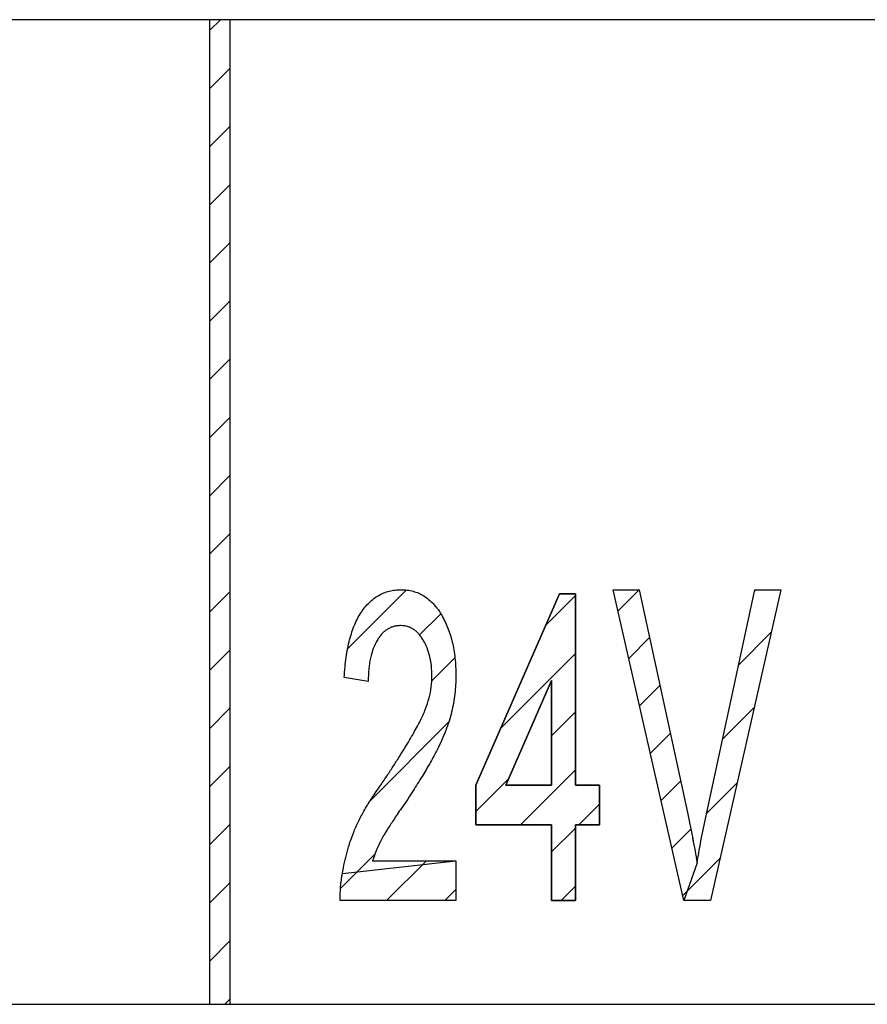
# Model space of a CAD drawing. Extents: x -30 to 240, y 125 to 203.
# Drawn here: x 216 to 224, y 194 to 203 of the extents above; entities that cross this region are included whole.
import ezdxf

# ---------------------------------------------------------------- set-up
doc = ezdxf.new("R2010")
doc.units = 0
doc.header["$MEASUREMENT"] = 0
doc.layers.get('0').update_dxf_attribs({"linetype": 'CONTINUOUS'})
doc.layers.add('FORMAT', color=7, linetype='CONTINUOUS')

# ---------------------------------------------------------------- blocks, each defined once
blk = doc.blocks.new('BLOCK_894')
at = {"color": 7}
blk.add_lwpolyline([(220.0813, 195.1306), (220.0813, 194.7457)], dxfattribs=at)
blk = doc.blocks.new('BLOCK_893')
blk.add_blockref('BLOCK_894', (0, 0))
blk = doc.blocks.new('BLOCK_892')
blk.add_blockref('BLOCK_893', (0, 0))
blk = doc.blocks.new('BLOCK_897')
at = {"color": 7}
blk.add_lwpolyline([(220.0813, 194.7457), (218.9658, 194.7457)], dxfattribs=at)
blk = doc.blocks.new('BLOCK_896')
blk.add_blockref('BLOCK_897', (0, 0))
blk = doc.blocks.new('BLOCK_895')
blk.add_blockref('BLOCK_896', (0, 0))
blk = doc.blocks.new('BLOCK_900')
at = {"color": 7}
blk.add_open_spline([(218.9658, 194.7457), (218.9658, 194.7905), (218.9661, 194.8353), (218.9696, 194.8797), (218.9727, 194.9232), (218.9792, 194.9662), (218.9858, 195.0089)], degree=3, knots=[0, 0, 0, 0, 1, 1, 1, 2, 2, 2, 2], dxfattribs=at)
blk = doc.blocks.new('BLOCK_899')
blk.add_blockref('BLOCK_900', (0, 0))
blk = doc.blocks.new('BLOCK_898')
blk.add_blockref('BLOCK_899', (0, 0))
blk = doc.blocks.new('BLOCK_903')
at = {"color": 7}
blk.add_open_spline([(218.9858, 195.0089), (218.992, 195.0437), (218.9985, 195.0782), (219.0061, 195.1123), (219.0137, 195.1467), (219.0226, 195.1809), (219.0319, 195.2146), (219.0412, 195.2484), (219.0516, 195.2821), (219.0626, 195.3156), (219.0736, 195.349), (219.086, 195.382), (219.0991, 195.4148), (219.1132, 195.4492), (219.1281, 195.483), (219.1442, 195.5164), (219.1622, 195.5529), (219.1818, 195.5888), (219.2021, 195.6239), (219.2245, 195.6625), (219.2479, 195.7007), (219.2724, 195.7379), (219.2989, 195.7786), (219.3268, 195.8185), (219.3547, 195.8582)], degree=3, knots=[0, 0, 0, 0, 1, 1, 1, 2, 2, 2, 3, 3, 3, 4, 4, 4, 5, 5, 5, 6, 6, 6, 7, 7, 7, 8, 8, 8, 8], dxfattribs=at)
blk = doc.blocks.new('BLOCK_902')
blk.add_blockref('BLOCK_903', (0, 0))
blk = doc.blocks.new('BLOCK_901')
blk.add_blockref('BLOCK_902', (0, 0))
blk = doc.blocks.new('BLOCK_906')
at = {"color": 7}
blk.add_open_spline([(219.8505, 196.9117), (219.8495, 196.9447), (219.8484, 196.9775), (219.845, 197.0102), (219.8419, 197.0409), (219.8367, 197.0712), (219.8295, 197.1011), (219.8226, 197.1294), (219.8143, 197.157), (219.8036, 197.1838), (219.7933, 197.2097), (219.7812, 197.2348), (219.7668, 197.2586), (219.7602, 197.27), (219.753, 197.281), (219.7454, 197.2917), (219.7378, 197.3017), (219.7303, 197.3113), (219.722, 197.3203), (219.7141, 197.3289), (219.7058, 197.3368), (219.6972, 197.3444), (219.6889, 197.3516), (219.68, 197.3582), (219.6707, 197.3644), (219.6617, 197.3702), (219.6524, 197.3754), (219.6424, 197.3799), (219.6331, 197.3843), (219.6231, 197.3878), (219.6131, 197.3905), (219.6028, 197.3936), (219.5925, 197.396), (219.5818, 197.3974), (219.5707, 197.3988), (219.5597, 197.3991), (219.5487, 197.3998)], degree=3, knots=[0, 0, 0, 0, 1, 1, 1, 2, 2, 2, 3, 3, 3, 4, 4, 4, 5, 5, 5, 6, 6, 6, 7, 7, 7, 8, 8, 8, 9, 9, 9, 10, 10, 10, 11, 11, 11, 12, 12, 12, 12], dxfattribs=at)
blk = doc.blocks.new('BLOCK_905')
blk.add_blockref('BLOCK_906', (0, 0))
blk = doc.blocks.new('BLOCK_904')
blk.add_blockref('BLOCK_905', (0, 0))
blk = doc.blocks.new('BLOCK_909')
at = {"color": 7}
blk.add_open_spline([(219.5487, 197.3998), (219.537, 197.3991), (219.5256, 197.3988), (219.5139, 197.3974), (219.5029, 197.396), (219.4922, 197.3936), (219.4815, 197.3905), (219.4708, 197.3878), (219.4605, 197.3843), (219.4502, 197.3799), (219.4398, 197.3754), (219.4302, 197.3702), (219.4209, 197.3644), (219.4112, 197.3582), (219.4023, 197.3513), (219.3937, 197.3437), (219.3847, 197.3361), (219.3761, 197.3282), (219.3678, 197.3199), (219.3592, 197.3106), (219.3513, 197.301), (219.3437, 197.291), (219.3358, 197.2799), (219.3286, 197.2689), (219.3217, 197.2572), (219.3069, 197.2324), (219.2945, 197.2062), (219.2845, 197.179), (219.2731, 197.149), (219.2641, 197.118), (219.2572, 197.0867), (219.2497, 197.0519), (219.2445, 197.0164), (219.2411, 196.9809), (219.2373, 196.941), (219.2362, 196.9013), (219.2352, 196.8614)], degree=3, knots=[0, 0, 0, 0, 1, 1, 1, 2, 2, 2, 3, 3, 3, 4, 4, 4, 5, 5, 5, 6, 6, 6, 7, 7, 7, 8, 8, 8, 9, 9, 9, 10, 10, 10, 11, 11, 11, 12, 12, 12, 12], dxfattribs=at)
blk = doc.blocks.new('BLOCK_908')
blk.add_blockref('BLOCK_909', (0, 0))
blk = doc.blocks.new('BLOCK_907')
blk.add_blockref('BLOCK_908', (0, 0))
blk = doc.blocks.new('BLOCK_912')
at = {"color": 7}
blk.add_lwpolyline([(219.2352, 196.8614), (219.0044, 196.8996)], dxfattribs=at)
blk = doc.blocks.new('BLOCK_911')
blk.add_blockref('BLOCK_912', (0, 0))
blk = doc.blocks.new('BLOCK_910')
blk.add_blockref('BLOCK_911', (0, 0))
blk = doc.blocks.new('BLOCK_915')
at = {"color": 7}
blk.add_open_spline([(219.0044, 196.8996), (219.0064, 196.9334), (219.0085, 196.9668), (219.0116, 197.0002), (219.0144, 197.0316), (219.0185, 197.0626), (219.023, 197.0939), (219.0271, 197.1232), (219.0323, 197.1525), (219.0378, 197.1814), (219.0433, 197.209), (219.0495, 197.2362), (219.0564, 197.2634), (219.0633, 197.2889), (219.0705, 197.3141), (219.0788, 197.3389), (219.0867, 197.3626), (219.0957, 197.3857), (219.1053, 197.4088), (219.1143, 197.4305), (219.1243, 197.4519), (219.1353, 197.4725), (219.1456, 197.4922), (219.1573, 197.5111), (219.1694, 197.5294), (219.1811, 197.5469), (219.1935, 197.5638), (219.2069, 197.58), (219.2193, 197.5955), (219.2328, 197.61), (219.2473, 197.6238), (219.2607, 197.6372), (219.2752, 197.6496), (219.2903, 197.661), (219.3051, 197.6723), (219.321, 197.6827), (219.3372, 197.6916), (219.353, 197.7006), (219.3696, 197.7085), (219.3864, 197.7151), (219.4037, 197.722), (219.4216, 197.7275), (219.4395, 197.7319), (219.4578, 197.7368), (219.476, 197.7402), (219.4946, 197.7423), (219.5142, 197.7443), (219.5339, 197.745), (219.5535, 197.7457)], degree=3, knots=[0, 0, 0, 0, 1, 1, 1, 2, 2, 2, 3, 3, 3, 4, 4, 4, 5, 5, 5, 6, 6, 6, 7, 7, 7, 8, 8, 8, 9, 9, 9, 10, 10, 10, 11, 11, 11, 12, 12, 12, 13, 13, 13, 14, 14, 14, 15, 15, 15, 16, 16, 16, 16], dxfattribs=at)
blk = doc.blocks.new('BLOCK_914')
blk.add_blockref('BLOCK_915', (0, 0))
blk = doc.blocks.new('BLOCK_913')
blk.add_blockref('BLOCK_914', (0, 0))
blk = doc.blocks.new('BLOCK_918')
at = {"color": 7}
blk.add_open_spline([(219.5535, 197.7457), (219.5735, 197.7454), (219.5935, 197.7447), (219.6131, 197.7423), (219.6321, 197.7399), (219.6507, 197.7361), (219.6689, 197.7309), (219.6872, 197.7257), (219.7051, 197.7195), (219.7223, 197.7123), (219.7396, 197.7047), (219.7558, 197.6961), (219.7716, 197.6865), (219.7881, 197.6761), (219.8036, 197.6651), (219.8185, 197.6527), (219.834, 197.64), (219.8484, 197.6262), (219.8619, 197.6117), (219.8763, 197.5966), (219.8898, 197.5804), (219.9022, 197.5638), (219.9156, 197.5459), (219.928, 197.527), (219.9394, 197.508), (219.9514, 197.488), (219.9621, 197.4674), (219.9724, 197.4467), (219.9828, 197.4253), (219.9924, 197.4036), (220.0014, 197.3816), (220.0103, 197.3592), (220.0186, 197.3364), (220.0258, 197.313), (220.0334, 197.2892), (220.04, 197.2655), (220.0458, 197.241), (220.0517, 197.2162), (220.0572, 197.1911), (220.0613, 197.1659), (220.0658, 197.1397), (220.0693, 197.1132), (220.0724, 197.0867), (220.0751, 197.0591), (220.0775, 197.0319), (220.0789, 197.0043), (220.0803, 196.9754), (220.0806, 196.9465), (220.0813, 196.9179)], degree=3, knots=[0, 0, 0, 0, 1, 1, 1, 2, 2, 2, 3, 3, 3, 4, 4, 4, 5, 5, 5, 6, 6, 6, 7, 7, 7, 8, 8, 8, 9, 9, 9, 10, 10, 10, 11, 11, 11, 12, 12, 12, 13, 13, 13, 14, 14, 14, 15, 15, 15, 16, 16, 16, 16], dxfattribs=at)
blk = doc.blocks.new('BLOCK_917')
blk.add_blockref('BLOCK_918', (0, 0))
blk = doc.blocks.new('BLOCK_916')
blk.add_blockref('BLOCK_917', (0, 0))
blk = doc.blocks.new('BLOCK_921')
at = {"color": 7}
blk.add_open_spline([(220.0813, 196.9179), (220.081, 196.8882), (220.0803, 196.8583), (220.0789, 196.8286), (220.0772, 196.7994), (220.0744, 196.7697), (220.071, 196.7404), (220.0675, 196.7112), (220.0631, 196.6819), (220.0579, 196.6526), (220.0527, 196.6237), (220.0469, 196.5947), (220.0396, 196.5661), (220.0327, 196.5365), (220.0241, 196.5076), (220.0152, 196.4783), (220.0055, 196.448), (219.9952, 196.418), (219.9838, 196.3884), (219.9721, 196.3574), (219.9594, 196.3267), (219.9459, 196.2964), (219.9318, 196.2643), (219.917, 196.233), (219.9008, 196.202), (219.8922, 196.1854), (219.8832, 196.1686), (219.8746, 196.152), (219.8646, 196.1341), (219.855, 196.1159), (219.845, 196.0979), (219.834, 196.0783), (219.8226, 196.059), (219.8116, 196.0397), (219.7992, 196.0187), (219.7871, 195.998), (219.7747, 195.9774), (219.7613, 195.955), (219.7475, 195.9329), (219.7337, 195.9112), (219.7189, 195.8874), (219.7041, 195.8637), (219.6893, 195.8402), (219.6738, 195.8154), (219.6579, 195.7903), (219.6421, 195.7658), (219.6248, 195.7393), (219.6076, 195.7131), (219.5904, 195.6869)], degree=3, knots=[0, 0, 0, 0, 1, 1, 1, 2, 2, 2, 3, 3, 3, 4, 4, 4, 5, 5, 5, 6, 6, 6, 7, 7, 7, 8, 8, 8, 9, 9, 9, 10, 10, 10, 11, 11, 11, 12, 12, 12, 13, 13, 13, 14, 14, 14, 15, 15, 15, 16, 16, 16, 16], dxfattribs=at)
blk = doc.blocks.new('BLOCK_920')
blk.add_blockref('BLOCK_921', (0, 0))
blk = doc.blocks.new('BLOCK_919')
blk.add_blockref('BLOCK_920', (0, 0))
blk = doc.blocks.new('BLOCK_924')
at = {"color": 7}
blk.add_lwpolyline([(219.2783, 195.1306), (220.0813, 195.1306)], dxfattribs=at)
blk = doc.blocks.new('BLOCK_923')
blk.add_blockref('BLOCK_924', (0, 0))
blk = doc.blocks.new('BLOCK_922')
blk.add_blockref('BLOCK_923', (0, 0))
blk = doc.blocks.new('BLOCK_927')
at = {"color": 7}
blk.add_open_spline([(219.3547, 195.8582), (219.3768, 195.8912), (219.3988, 195.9243), (219.4209, 195.9574), (219.4412, 195.988), (219.4615, 196.019), (219.4815, 196.05), (219.5001, 196.079), (219.5187, 196.1083), (219.5373, 196.1376), (219.5546, 196.1648), (219.5718, 196.1916), (219.5883, 196.2189), (219.6038, 196.244), (219.619, 196.2692), (219.6341, 196.2947), (219.6476, 196.3174), (219.6614, 196.3405), (219.6744, 196.3636), (219.6865, 196.3849), (219.6982, 196.4063), (219.7099, 196.428), (219.7199, 196.4469), (219.7303, 196.4662), (219.7399, 196.4855), (219.7575, 196.5213), (219.7737, 196.5579), (219.7878, 196.5951), (219.8012, 196.6302), (219.8133, 196.6657), (219.8229, 196.7019), (219.8319, 196.7367), (219.8391, 196.7721), (219.8433, 196.8076), (219.8474, 196.8424), (219.8488, 196.8769), (219.8505, 196.9117)], degree=3, knots=[0, 0, 0, 0, 1, 1, 1, 2, 2, 2, 3, 3, 3, 4, 4, 4, 5, 5, 5, 6, 6, 6, 7, 7, 7, 8, 8, 8, 9, 9, 9, 10, 10, 10, 11, 11, 11, 12, 12, 12, 12], dxfattribs=at)
blk = doc.blocks.new('BLOCK_926')
blk.add_blockref('BLOCK_927', (0, 0))
blk = doc.blocks.new('BLOCK_925')
blk.add_blockref('BLOCK_926', (0, 0))
blk = doc.blocks.new('BLOCK_930')
at = {"color": 7}
blk.add_open_spline([(219.5904, 195.6869), (219.5752, 195.6656), (219.5604, 195.6442), (219.5456, 195.6225), (219.5322, 195.6029), (219.5187, 195.5832), (219.5056, 195.5633), (219.4936, 195.5453), (219.4819, 195.5274), (219.4702, 195.5099), (219.4595, 195.4937), (219.4491, 195.4778), (219.4388, 195.4616), (219.4298, 195.4475), (219.4205, 195.4334), (219.4116, 195.4189), (219.404, 195.4065), (219.3964, 195.3938), (219.3888, 195.381), (219.3826, 195.3707), (219.3761, 195.36), (219.3702, 195.3493), (219.3654, 195.3407), (219.3609, 195.3317), (219.3565, 195.3228), (219.3406, 195.2914), (219.3261, 195.2594), (219.3131, 195.2267), (219.3007, 195.195), (219.2893, 195.1626), (219.2783, 195.1306)], degree=3, knots=[0, 0, 0, 0, 1, 1, 1, 2, 2, 2, 3, 3, 3, 4, 4, 4, 5, 5, 5, 6, 6, 6, 7, 7, 7, 8, 8, 8, 9, 9, 9, 10, 10, 10, 10], dxfattribs=at)
blk = doc.blocks.new('BLOCK_929')
blk.add_blockref('BLOCK_930', (0, 0))
blk = doc.blocks.new('BLOCK_928')
blk.add_blockref('BLOCK_929', (0, 0))
blk = doc.blocks.new('BLOCK_1329')
at = {"color": 7}
blk.add_lwpolyline([(222.2803, 194.7457), (221.5992, 197.7457)], dxfattribs=at)
blk = doc.blocks.new('BLOCK_1328')
blk.add_blockref('BLOCK_1329', (0, 0))
blk = doc.blocks.new('BLOCK_1327')
blk.add_blockref('BLOCK_1328', (0, 0))
blk = doc.blocks.new('BLOCK_1332')
at = {"color": 7}
blk.add_lwpolyline([(221.5992, 197.7457), (221.8504, 197.7457)], dxfattribs=at)
blk = doc.blocks.new('BLOCK_1331')
blk.add_blockref('BLOCK_1332', (0, 0))
blk = doc.blocks.new('BLOCK_1330')
blk.add_blockref('BLOCK_1331', (0, 0))
blk = doc.blocks.new('BLOCK_1335')
at = {"color": 7}
blk.add_lwpolyline([(221.8504, 197.7457), (222.3144, 195.5956)], dxfattribs=at)
blk = doc.blocks.new('BLOCK_1334')
blk.add_blockref('BLOCK_1335', (0, 0))
blk = doc.blocks.new('BLOCK_1333')
blk.add_blockref('BLOCK_1334', (0, 0))
blk = doc.blocks.new('BLOCK_1338')
at = {"color": 7}
blk.add_lwpolyline([(222.5008, 195.5956), (222.9659, 197.7457)], dxfattribs=at)
blk = doc.blocks.new('BLOCK_1337')
blk.add_blockref('BLOCK_1338', (0, 0))
blk = doc.blocks.new('BLOCK_1336')
blk.add_blockref('BLOCK_1337', (0, 0))
blk = doc.blocks.new('BLOCK_1341')
at = {"color": 7}
blk.add_lwpolyline([(222.9659, 197.7457), (223.217, 197.7457)], dxfattribs=at)
blk = doc.blocks.new('BLOCK_1340')
blk.add_blockref('BLOCK_1341', (0, 0))
blk = doc.blocks.new('BLOCK_1339')
blk.add_blockref('BLOCK_1340', (0, 0))
blk = doc.blocks.new('BLOCK_1344')
at = {"color": 7}
blk.add_lwpolyline([(223.217, 197.7457), (222.5363, 194.7457)], dxfattribs=at)
blk = doc.blocks.new('BLOCK_1343')
blk.add_blockref('BLOCK_1344', (0, 0))
blk = doc.blocks.new('BLOCK_1342')
blk.add_blockref('BLOCK_1343', (0, 0))
blk = doc.blocks.new('BLOCK_1347')
at = {"color": 7}
blk.add_lwpolyline([(222.5363, 194.7457), (222.2803, 194.7457)], dxfattribs=at)
blk = doc.blocks.new('BLOCK_1346')
blk.add_blockref('BLOCK_1347', (0, 0))
blk = doc.blocks.new('BLOCK_1345')
blk.add_blockref('BLOCK_1346', (0, 0))
blk = doc.blocks.new('BLOCK_1350')
at = {"color": 7}
blk.add_open_spline([(222.4081, 195.1113), (222.4219, 195.1922), (222.4353, 195.2728), (222.4508, 195.3535), (222.4664, 195.4344), (222.4836, 195.515), (222.5008, 195.5956)], degree=3, knots=[0, 0, 0, 0, 1, 1, 1, 2, 2, 2, 2], dxfattribs=at)
blk = doc.blocks.new('BLOCK_1349')
blk.add_blockref('BLOCK_1350', (0, 0))
blk = doc.blocks.new('BLOCK_1348')
blk.add_blockref('BLOCK_1349', (0, 0))
blk = doc.blocks.new('BLOCK_1353')
at = {"color": 7}
blk.add_open_spline([(222.3144, 195.5956), (222.3237, 195.5533), (222.3327, 195.5109), (222.3413, 195.4682), (222.3499, 195.4272), (222.3575, 195.3862), (222.3654, 195.3452), (222.3733, 195.3052), (222.3809, 195.2656), (222.3881, 195.226), (222.3954, 195.1877), (222.4016, 195.1495), (222.4081, 195.1113)], degree=3, knots=[0, 0, 0, 0, 1, 1, 1, 2, 2, 2, 3, 3, 3, 4, 4, 4, 4], dxfattribs=at)
blk = doc.blocks.new('BLOCK_1352')
blk.add_blockref('BLOCK_1353', (0, 0))
blk = doc.blocks.new('BLOCK_1351')
blk.add_blockref('BLOCK_1352', (0, 0))
blk = doc.blocks.new('BLOCK_1953')
at = {"color": 7}
blk.add_lwpolyline([(217.7042, 203.2458), (217.7042, 193.746)], dxfattribs=at)
blk = doc.blocks.new('BLOCK_1952')
blk.add_blockref('BLOCK_1953', (0, 0))
blk = doc.blocks.new('BLOCK_1951')
blk.add_blockref('BLOCK_1952', (0, 0))
blk = doc.blocks.new('BLOCK_1956')
at = {"color": 7}
blk.add_lwpolyline([(217.9044, 193.746), (217.9044, 203.2458)], dxfattribs=at)
blk = doc.blocks.new('BLOCK_1955')
blk.add_blockref('BLOCK_1956', (0, 0))
blk = doc.blocks.new('BLOCK_1954')
blk.add_blockref('BLOCK_1955', (0, 0))
blk = doc.blocks.new('BLOCK_1959')
at = {"color": 7}
blk.add_lwpolyline([(217.7042, 193.746), (217.9044, 193.746)], dxfattribs=at)
blk = doc.blocks.new('BLOCK_1958')
blk.add_blockref('BLOCK_1959', (0, 0))
blk = doc.blocks.new('BLOCK_1957')
blk.add_blockref('BLOCK_1958', (0, 0))
blk = doc.blocks.new('BLOCK_1962')
at = {"color": 7}
blk.add_lwpolyline([(217.9044, 203.2458), (217.7042, 203.2458)], dxfattribs=at)
blk = doc.blocks.new('BLOCK_1961')
blk.add_blockref('BLOCK_1962', (0, 0))
blk = doc.blocks.new('BLOCK_1960')
blk.add_blockref('BLOCK_1961', (0, 0))
blk = doc.blocks.new('BLOCK_2823')
at = {"color": 7}
blk.add_lwpolyline([(221.0043, 195.8613), (221.0043, 196.871)], dxfattribs=at)
blk = doc.blocks.new('BLOCK_2822')
blk.add_blockref('BLOCK_2823', (0, 0))
blk = doc.blocks.new('BLOCK_2821')
blk.add_blockref('BLOCK_2822', (0, 0))
blk = doc.blocks.new('BLOCK_2826')
at = {"color": 7}
blk.add_lwpolyline([(221.0043, 196.871), (220.5619, 195.8613)], dxfattribs=at)
blk = doc.blocks.new('BLOCK_2825')
blk.add_blockref('BLOCK_2826', (0, 0))
blk = doc.blocks.new('BLOCK_2824')
blk.add_blockref('BLOCK_2825', (0, 0))
blk = doc.blocks.new('BLOCK_2829')
at = {"color": 7}
blk.add_lwpolyline([(220.5619, 195.8613), (221.0043, 195.8613)], dxfattribs=at)
blk = doc.blocks.new('BLOCK_2828')
blk.add_blockref('BLOCK_2829', (0, 0))
blk = doc.blocks.new('BLOCK_2827')
blk.add_blockref('BLOCK_2828', (0, 0))
blk = doc.blocks.new('BLOCK_2832')
at = {"color": 7}
blk.add_lwpolyline([(221.0043, 195.4768), (220.2735, 195.4768)], dxfattribs=at)
blk = doc.blocks.new('BLOCK_2831')
blk.add_blockref('BLOCK_2832', (0, 0))
blk = doc.blocks.new('BLOCK_2830')
blk.add_blockref('BLOCK_2831', (0, 0))
blk = doc.blocks.new('BLOCK_2835')
at = {"color": 7}
blk.add_lwpolyline([(220.2735, 195.4768), (220.2735, 195.8613)], dxfattribs=at)
blk = doc.blocks.new('BLOCK_2834')
blk.add_blockref('BLOCK_2835', (0, 0))
blk = doc.blocks.new('BLOCK_2833')
blk.add_blockref('BLOCK_2834', (0, 0))
blk = doc.blocks.new('BLOCK_2838')
at = {"color": 7}
blk.add_lwpolyline([(220.2735, 195.8613), (221.0811, 197.7075)], dxfattribs=at)
blk = doc.blocks.new('BLOCK_2837')
blk.add_blockref('BLOCK_2838', (0, 0))
blk = doc.blocks.new('BLOCK_2836')
blk.add_blockref('BLOCK_2837', (0, 0))
blk = doc.blocks.new('BLOCK_2841')
at = {"color": 7}
blk.add_lwpolyline([(221.2351, 197.7075), (221.2351, 195.8613)], dxfattribs=at)
blk = doc.blocks.new('BLOCK_2840')
blk.add_blockref('BLOCK_2841', (0, 0))
blk = doc.blocks.new('BLOCK_2839')
blk.add_blockref('BLOCK_2840', (0, 0))
blk = doc.blocks.new('BLOCK_2844')
at = {"color": 7}
blk.add_lwpolyline([(221.2351, 195.8613), (221.4659, 195.8613)], dxfattribs=at)
blk = doc.blocks.new('BLOCK_2843')
blk.add_blockref('BLOCK_2844', (0, 0))
blk = doc.blocks.new('BLOCK_2842')
blk.add_blockref('BLOCK_2843', (0, 0))
blk = doc.blocks.new('BLOCK_2847')
at = {"color": 7}
blk.add_lwpolyline([(221.4659, 195.8613), (221.4659, 195.4768)], dxfattribs=at)
blk = doc.blocks.new('BLOCK_2846')
blk.add_blockref('BLOCK_2847', (0, 0))
blk = doc.blocks.new('BLOCK_2845')
blk.add_blockref('BLOCK_2846', (0, 0))
blk = doc.blocks.new('BLOCK_2850')
at = {"color": 7}
blk.add_lwpolyline([(221.4659, 195.4768), (221.2351, 195.4768)], dxfattribs=at)
blk = doc.blocks.new('BLOCK_2849')
blk.add_blockref('BLOCK_2850', (0, 0))
blk = doc.blocks.new('BLOCK_2848')
blk.add_blockref('BLOCK_2849', (0, 0))
blk = doc.blocks.new('BLOCK_2853')
at = {"color": 7}
blk.add_lwpolyline([(221.2351, 195.4768), (221.2351, 194.7457)], dxfattribs=at)
blk = doc.blocks.new('BLOCK_2852')
blk.add_blockref('BLOCK_2853', (0, 0))
blk = doc.blocks.new('BLOCK_2851')
blk.add_blockref('BLOCK_2852', (0, 0))
blk = doc.blocks.new('BLOCK_2856')
at = {"color": 7}
blk.add_lwpolyline([(221.2351, 194.7457), (221.0043, 194.7457)], dxfattribs=at)
blk = doc.blocks.new('BLOCK_2855')
blk.add_blockref('BLOCK_2856', (0, 0))
blk = doc.blocks.new('BLOCK_2854')
blk.add_blockref('BLOCK_2855', (0, 0))
blk = doc.blocks.new('BLOCK_2859')
at = {"color": 7}
blk.add_lwpolyline([(221.0043, 194.7457), (221.0043, 195.4768)], dxfattribs=at)
blk = doc.blocks.new('BLOCK_2858')
blk.add_blockref('BLOCK_2859', (0, 0))
blk = doc.blocks.new('BLOCK_2857')
blk.add_blockref('BLOCK_2858', (0, 0))
blk = doc.blocks.new('BLOCK_2862')
at = {"color": 7}
blk.add_lwpolyline([(221.0811, 197.7075), (221.2351, 197.7075)], dxfattribs=at)
blk = doc.blocks.new('BLOCK_2861')
blk.add_blockref('BLOCK_2862', (0, 0))
blk = doc.blocks.new('BLOCK_2860')
blk.add_blockref('BLOCK_2861', (0, 0))
blk = doc.blocks.new('BLOCK_2982')
at = {"color": 7}
blk.add_lwpolyline([(217.9044, 193.746), (225.7044, 193.746)], dxfattribs=at)
blk = doc.blocks.new('BLOCK_2981')
blk.add_blockref('BLOCK_2982', (0, 0))
blk = doc.blocks.new('BLOCK_2980')
blk.add_blockref('BLOCK_2981', (0, 0))
blk = doc.blocks.new('BLOCK_2985')
at = {"color": 7}
blk.add_lwpolyline([(225.7044, 203.2458), (217.9044, 203.2458)], dxfattribs=at)
blk = doc.blocks.new('BLOCK_2984')
blk.add_blockref('BLOCK_2985', (0, 0))
blk = doc.blocks.new('BLOCK_2983')
blk.add_blockref('BLOCK_2984', (0, 0))
blk = doc.blocks.new('BLOCK_3150')
at = {"color": 7}
blk.add_lwpolyline([(209.9042, 193.746), (217.7042, 193.746)], dxfattribs=at)
blk = doc.blocks.new('BLOCK_3149')
blk.add_blockref('BLOCK_3150', (0, 0))
blk = doc.blocks.new('BLOCK_3148')
blk.add_blockref('BLOCK_3149', (0, 0))
blk = doc.blocks.new('BLOCK_3153')
at = {"color": 7}
blk.add_lwpolyline([(217.7042, 203.2458), (209.9042, 203.2458)], dxfattribs=at)
blk = doc.blocks.new('BLOCK_3152')
blk.add_blockref('BLOCK_3153', (0, 0))
blk = doc.blocks.new('BLOCK_3151')
blk.add_blockref('BLOCK_3152', (0, 0))
blk = doc.blocks.new('BLOCK_4183')
at = {"layer": 'FORMAT', "color": 7}
blk.add_lwpolyline([(217.904, 193.7456), (217.904, 203.2458), (217.7049, 203.2458), (217.7049, 193.7456), (217.904, 193.7456)], dxfattribs=at)
blk = doc.blocks.new('BLOCK_4182')
at = {"layer": 'FORMAT'}
blk.add_blockref('BLOCK_4183', (0, 0), dxfattribs=at)
blk = doc.blocks.new('BLOCK_4185')
at = {"layer": 'FORMAT', "color": 7}
blk.add_lwpolyline([(217.7049, 203.1404), (217.8103, 203.2458)], dxfattribs=at)
blk = doc.blocks.new('BLOCK_4184')
at = {"layer": 'FORMAT'}
blk.add_blockref('BLOCK_4185', (0, 0), dxfattribs=at)
blk = doc.blocks.new('BLOCK_4187')
at = {"layer": 'FORMAT', "color": 7}
blk.add_lwpolyline([(217.7049, 202.5788), (217.904, 202.779)], dxfattribs=at)
blk = doc.blocks.new('BLOCK_4186')
at = {"layer": 'FORMAT'}
blk.add_blockref('BLOCK_4187', (0, 0), dxfattribs=at)
blk = doc.blocks.new('BLOCK_4189')
at = {"layer": 'FORMAT', "color": 7}
blk.add_lwpolyline([(217.7049, 202.0183), (217.904, 202.2175)], dxfattribs=at)
blk = doc.blocks.new('BLOCK_4188')
at = {"layer": 'FORMAT'}
blk.add_blockref('BLOCK_4189', (0, 0), dxfattribs=at)
blk = doc.blocks.new('BLOCK_4191')
at = {"layer": 'FORMAT', "color": 7}
blk.add_lwpolyline([(217.7049, 201.4568), (217.904, 201.6569)], dxfattribs=at)
blk = doc.blocks.new('BLOCK_4190')
at = {"layer": 'FORMAT'}
blk.add_blockref('BLOCK_4191', (0, 0), dxfattribs=at)
blk = doc.blocks.new('BLOCK_4193')
at = {"layer": 'FORMAT', "color": 7}
blk.add_lwpolyline([(217.7049, 200.8952), (217.904, 201.0954)], dxfattribs=at)
blk = doc.blocks.new('BLOCK_4192')
at = {"layer": 'FORMAT'}
blk.add_blockref('BLOCK_4193', (0, 0), dxfattribs=at)
blk = doc.blocks.new('BLOCK_4195')
at = {"layer": 'FORMAT', "color": 7}
blk.add_lwpolyline([(217.7049, 200.3337), (217.904, 200.5338)], dxfattribs=at)
blk = doc.blocks.new('BLOCK_4194')
at = {"layer": 'FORMAT'}
blk.add_blockref('BLOCK_4195', (0, 0), dxfattribs=at)
blk = doc.blocks.new('BLOCK_4197')
at = {"layer": 'FORMAT', "color": 7}
blk.add_lwpolyline([(217.7049, 199.7732), (217.904, 199.9723)], dxfattribs=at)
blk = doc.blocks.new('BLOCK_4196')
at = {"layer": 'FORMAT'}
blk.add_blockref('BLOCK_4197', (0, 0), dxfattribs=at)
blk = doc.blocks.new('BLOCK_4199')
at = {"layer": 'FORMAT', "color": 7}
blk.add_lwpolyline([(217.7049, 199.2116), (217.904, 199.4118)], dxfattribs=at)
blk = doc.blocks.new('BLOCK_4198')
at = {"layer": 'FORMAT'}
blk.add_blockref('BLOCK_4199', (0, 0), dxfattribs=at)
blk = doc.blocks.new('BLOCK_4201')
at = {"layer": 'FORMAT', "color": 7}
blk.add_lwpolyline([(217.7049, 198.6501), (217.904, 198.8502)], dxfattribs=at)
blk = doc.blocks.new('BLOCK_4200')
at = {"layer": 'FORMAT'}
blk.add_blockref('BLOCK_4201', (0, 0), dxfattribs=at)
blk = doc.blocks.new('BLOCK_4203')
at = {"layer": 'FORMAT', "color": 7}
blk.add_lwpolyline([(217.7049, 198.0885), (217.904, 198.2887)], dxfattribs=at)
blk = doc.blocks.new('BLOCK_4202')
at = {"layer": 'FORMAT'}
blk.add_blockref('BLOCK_4203', (0, 0), dxfattribs=at)
blk = doc.blocks.new('BLOCK_4205')
at = {"layer": 'FORMAT', "color": 7}
blk.add_lwpolyline([(217.7049, 197.528), (217.904, 197.7271)], dxfattribs=at)
blk = doc.blocks.new('BLOCK_4204')
at = {"layer": 'FORMAT'}
blk.add_blockref('BLOCK_4205', (0, 0), dxfattribs=at)
blk = doc.blocks.new('BLOCK_4207')
at = {"layer": 'FORMAT', "color": 7}
blk.add_lwpolyline([(217.7049, 196.9664), (217.904, 197.1666)], dxfattribs=at)
blk = doc.blocks.new('BLOCK_4206')
at = {"layer": 'FORMAT'}
blk.add_blockref('BLOCK_4207', (0, 0), dxfattribs=at)
blk = doc.blocks.new('BLOCK_4209')
at = {"layer": 'FORMAT', "color": 7}
blk.add_lwpolyline([(217.7049, 196.4049), (217.904, 196.6051)], dxfattribs=at)
blk = doc.blocks.new('BLOCK_4208')
at = {"layer": 'FORMAT'}
blk.add_blockref('BLOCK_4209', (0, 0), dxfattribs=at)
blk = doc.blocks.new('BLOCK_4211')
at = {"layer": 'FORMAT', "color": 7}
blk.add_lwpolyline([(217.7049, 195.8433), (217.904, 196.0435)], dxfattribs=at)
blk = doc.blocks.new('BLOCK_4210')
at = {"layer": 'FORMAT'}
blk.add_blockref('BLOCK_4211', (0, 0), dxfattribs=at)
blk = doc.blocks.new('BLOCK_4213')
at = {"layer": 'FORMAT', "color": 7}
blk.add_lwpolyline([(217.7049, 195.2828), (217.904, 195.483)], dxfattribs=at)
blk = doc.blocks.new('BLOCK_4212')
at = {"layer": 'FORMAT'}
blk.add_blockref('BLOCK_4213', (0, 0), dxfattribs=at)
blk = doc.blocks.new('BLOCK_4215')
at = {"layer": 'FORMAT', "color": 7}
blk.add_lwpolyline([(217.7049, 194.7213), (217.904, 194.9214)], dxfattribs=at)
blk = doc.blocks.new('BLOCK_4214')
at = {"layer": 'FORMAT'}
blk.add_blockref('BLOCK_4215', (0, 0), dxfattribs=at)
blk = doc.blocks.new('BLOCK_4217')
at = {"layer": 'FORMAT', "color": 7}
blk.add_lwpolyline([(217.7049, 194.1597), (217.904, 194.3599)], dxfattribs=at)
blk = doc.blocks.new('BLOCK_4216')
at = {"layer": 'FORMAT'}
blk.add_blockref('BLOCK_4217', (0, 0), dxfattribs=at)
blk = doc.blocks.new('BLOCK_4219')
at = {"layer": 'FORMAT', "color": 7}
blk.add_lwpolyline([(217.8513, 193.7456), (217.904, 193.7983)], dxfattribs=at)
blk = doc.blocks.new('BLOCK_4218')
at = {"layer": 'FORMAT'}
blk.add_blockref('BLOCK_4219', (0, 0), dxfattribs=at)
blk = doc.blocks.new('BLOCK_4181')
at = {"layer": 'FORMAT'}
for name in ['BLOCK_4182', 'BLOCK_4184', 'BLOCK_4186', 'BLOCK_4188', 'BLOCK_4190', 'BLOCK_4192', 'BLOCK_4194', 'BLOCK_4196', 'BLOCK_4198', 'BLOCK_4200', 'BLOCK_4202', 'BLOCK_4204', 'BLOCK_4206', 'BLOCK_4208', 'BLOCK_4210', 'BLOCK_4212', 'BLOCK_4214', 'BLOCK_4216', 'BLOCK_4218']:
    blk.add_blockref(name, (0, 0), dxfattribs=at)
blk = doc.blocks.new('BLOCK_4222')
at = {"layer": 'FORMAT', "color": 7}
blk.add_open_spline([(218.9861, 195.0093), (218.9792, 194.9666), (218.9723, 194.9235), (218.9696, 194.8794), (218.9665, 194.8357), (218.9654, 194.7905), (218.9654, 194.7457), (218.9654, 194.7457), (220.0817, 194.7457), (220.0817, 194.7457), (220.0817, 194.7457), (220.0817, 195.1306), (220.0817, 195.1306), (220.0817, 195.1306), (218.9861, 195.0093), (218.9861, 195.0093)], degree=3, knots=[0, 0, 0, 0, 1, 1, 1, 2, 2, 2, 3, 3, 3, 4, 4, 4, 5, 5, 5, 5], dxfattribs=at)
blk = doc.blocks.new('BLOCK_4221')
at = {"layer": 'FORMAT'}
blk.add_blockref('BLOCK_4222', (0, 0), dxfattribs=at)
blk = doc.blocks.new('BLOCK_4224')
at = {"layer": 'FORMAT', "color": 7}
blk.add_lwpolyline([(219.0368, 197.1763), (219.6031, 197.7426)], dxfattribs=at)
blk = doc.blocks.new('BLOCK_4223')
at = {"layer": 'FORMAT'}
blk.add_blockref('BLOCK_4224', (0, 0), dxfattribs=at)
blk = doc.blocks.new('BLOCK_4226')
at = {"layer": 'FORMAT', "color": 7}
blk.add_lwpolyline([(219.7309, 197.3092), (219.9352, 197.5132)], dxfattribs=at)
blk = doc.blocks.new('BLOCK_4225')
at = {"layer": 'FORMAT'}
blk.add_blockref('BLOCK_4226', (0, 0), dxfattribs=at)
blk = doc.blocks.new('BLOCK_4228')
at = {"layer": 'FORMAT', "color": 7}
blk.add_lwpolyline([(219.8474, 196.8638), (220.072, 197.0884)], dxfattribs=at)
blk = doc.blocks.new('BLOCK_4227')
at = {"layer": 'FORMAT'}
blk.add_blockref('BLOCK_4228', (0, 0), dxfattribs=at)
blk = doc.blocks.new('BLOCK_4230')
at = {"layer": 'FORMAT', "color": 7}
blk.add_lwpolyline([(219.2566, 195.7114), (220.0114, 196.4666)], dxfattribs=at)
blk = doc.blocks.new('BLOCK_4229')
at = {"layer": 'FORMAT'}
blk.add_blockref('BLOCK_4230', (0, 0), dxfattribs=at)
blk = doc.blocks.new('BLOCK_4232')
at = {"layer": 'FORMAT', "color": 7}
blk.add_lwpolyline([(218.9696, 194.8639), (219.3024, 195.197)], dxfattribs=at)
blk = doc.blocks.new('BLOCK_4231')
at = {"layer": 'FORMAT'}
blk.add_blockref('BLOCK_4232', (0, 0), dxfattribs=at)
blk = doc.blocks.new('BLOCK_4234')
at = {"layer": 'FORMAT', "color": 7}
blk.add_lwpolyline([(219.4126, 194.7457), (219.7974, 195.1306)], dxfattribs=at)
blk = doc.blocks.new('BLOCK_4233')
at = {"layer": 'FORMAT'}
blk.add_blockref('BLOCK_4234', (0, 0), dxfattribs=at)
blk = doc.blocks.new('BLOCK_4236')
at = {"layer": 'FORMAT', "color": 7}
blk.add_lwpolyline([(219.9742, 194.7457), (220.0817, 194.8532)], dxfattribs=at)
blk = doc.blocks.new('BLOCK_4235')
at = {"layer": 'FORMAT'}
blk.add_blockref('BLOCK_4236', (0, 0), dxfattribs=at)
blk = doc.blocks.new('BLOCK_4220')
at = {"layer": 'FORMAT'}
for name in ['BLOCK_4223', 'BLOCK_4225', 'BLOCK_4227', 'BLOCK_4229', 'BLOCK_4231', 'BLOCK_4221', 'BLOCK_4233', 'BLOCK_4235']:
    blk.add_blockref(name, (0, 0), dxfattribs=at)
blk = doc.blocks.new('BLOCK_4239')
at = {"layer": 'FORMAT', "color": 7}
blk.add_lwpolyline([(221.0046, 194.7457), (221.2351, 194.7457), (221.2351, 195.4761), (221.4656, 195.4761), (221.4656, 195.8609), (221.2351, 195.8609), (221.2351, 197.7075), (221.0818, 197.7075), (220.2732, 195.8609), (220.2732, 195.4761), (221.0046, 195.4761), (221.0046, 194.7457)], dxfattribs=at)
blk = doc.blocks.new('BLOCK_4238')
at = {"layer": 'FORMAT'}
blk.add_blockref('BLOCK_4239', (0, 0), dxfattribs=at)
blk = doc.blocks.new('BLOCK_4241')
at = {"layer": 'FORMAT', "color": 7}
blk.add_lwpolyline([(221.0046, 195.8609), (220.5622, 195.8609), (221.0046, 196.8707), (221.0046, 195.8609)], dxfattribs=at)
blk = doc.blocks.new('BLOCK_4240')
at = {"layer": 'FORMAT'}
blk.add_blockref('BLOCK_4241', (0, 0), dxfattribs=at)
blk = doc.blocks.new('BLOCK_4243')
at = {"layer": 'FORMAT', "color": 7}
blk.add_lwpolyline([(220.9488, 197.404), (221.2351, 197.6909)], dxfattribs=at)
blk = doc.blocks.new('BLOCK_4242')
at = {"layer": 'FORMAT'}
blk.add_blockref('BLOCK_4243', (0, 0), dxfattribs=at)
blk = doc.blocks.new('BLOCK_4245')
at = {"layer": 'FORMAT', "color": 7}
blk.add_lwpolyline([(220.5123, 196.407), (221.2351, 197.1294)], dxfattribs=at)
blk = doc.blocks.new('BLOCK_4244')
at = {"layer": 'FORMAT'}
blk.add_blockref('BLOCK_4245', (0, 0), dxfattribs=at)
blk = doc.blocks.new('BLOCK_4247')
at = {"layer": 'FORMAT', "color": 7}
blk.add_lwpolyline([(220.2732, 195.607), (220.5884, 195.9215)], dxfattribs=at)
blk = doc.blocks.new('BLOCK_4246')
at = {"layer": 'FORMAT'}
blk.add_blockref('BLOCK_4247', (0, 0), dxfattribs=at)
blk = doc.blocks.new('BLOCK_4249')
at = {"layer": 'FORMAT', "color": 7}
blk.add_lwpolyline([(221.0046, 196.3374), (221.2351, 196.5678)], dxfattribs=at)
blk = doc.blocks.new('BLOCK_4248')
at = {"layer": 'FORMAT'}
blk.add_blockref('BLOCK_4249', (0, 0), dxfattribs=at)
blk = doc.blocks.new('BLOCK_4251')
at = {"layer": 'FORMAT', "color": 7}
blk.add_lwpolyline([(220.7049, 195.4761), (221.2351, 196.0073)], dxfattribs=at)
blk = doc.blocks.new('BLOCK_4250')
at = {"layer": 'FORMAT'}
blk.add_blockref('BLOCK_4251', (0, 0), dxfattribs=at)
blk = doc.blocks.new('BLOCK_4253')
at = {"layer": 'FORMAT', "color": 7}
blk.add_lwpolyline([(221.0046, 195.2153), (221.2351, 195.4458)], dxfattribs=at)
blk = doc.blocks.new('BLOCK_4252')
at = {"layer": 'FORMAT'}
blk.add_blockref('BLOCK_4253', (0, 0), dxfattribs=at)
blk = doc.blocks.new('BLOCK_4255')
at = {"layer": 'FORMAT', "color": 7}
blk.add_lwpolyline([(221.2664, 195.4761), (221.4656, 195.6763)], dxfattribs=at)
blk = doc.blocks.new('BLOCK_4254')
at = {"layer": 'FORMAT'}
blk.add_blockref('BLOCK_4255', (0, 0), dxfattribs=at)
blk = doc.blocks.new('BLOCK_4257')
at = {"layer": 'FORMAT', "color": 7}
blk.add_lwpolyline([(221.0962, 194.7457), (221.2351, 194.8842)], dxfattribs=at)
blk = doc.blocks.new('BLOCK_4256')
at = {"layer": 'FORMAT'}
blk.add_blockref('BLOCK_4257', (0, 0), dxfattribs=at)
blk = doc.blocks.new('BLOCK_4237')
at = {"layer": 'FORMAT'}
for name in ['BLOCK_4238', 'BLOCK_4242', 'BLOCK_4244', 'BLOCK_4240', 'BLOCK_4248', 'BLOCK_4250', 'BLOCK_4246', 'BLOCK_4254', 'BLOCK_4252', 'BLOCK_4256']:
    blk.add_blockref(name, (0, 0), dxfattribs=at)
blk = doc.blocks.new('BLOCK_4260')
at = {"layer": 'FORMAT', "color": 7}
blk.add_open_spline([(222.4078, 195.1109), (222.4019, 195.1498), (222.395, 195.1881), (222.3885, 195.2263), (222.3816, 195.2663), (222.3726, 195.3052), (222.3658, 195.3452), (222.3571, 195.3862), (222.3492, 195.4272), (222.3416, 195.4685), (222.3327, 195.5102), (222.3237, 195.5533), (222.3141, 195.5953), (222.3141, 195.5953), (221.8504, 197.7457), (221.8504, 197.7457), (221.8504, 197.7457), (221.5992, 197.7457), (221.5992, 197.7457), (221.5992, 197.7457), (222.28, 194.7457), (222.28, 194.7457), (222.28, 194.7457), (222.4078, 195.1109), (222.4078, 195.1109)], degree=3, knots=[0, 0, 0, 0, 1, 1, 1, 2, 2, 2, 3, 3, 3, 4, 4, 4, 5, 5, 5, 6, 6, 6, 7, 7, 7, 8, 8, 8, 8], dxfattribs=at)
blk = doc.blocks.new('BLOCK_4259')
at = {"layer": 'FORMAT'}
blk.add_blockref('BLOCK_4260', (0, 0), dxfattribs=at)
blk = doc.blocks.new('BLOCK_4262')
at = {"layer": 'FORMAT', "color": 7}
blk.add_lwpolyline([(221.6461, 197.5407), (221.8504, 197.7447)], dxfattribs=at)
blk = doc.blocks.new('BLOCK_4261')
at = {"layer": 'FORMAT'}
blk.add_blockref('BLOCK_4262', (0, 0), dxfattribs=at)
blk = doc.blocks.new('BLOCK_4264')
at = {"layer": 'FORMAT', "color": 7}
blk.add_lwpolyline([(221.7498, 197.0825), (221.9499, 197.2837)], dxfattribs=at)
blk = doc.blocks.new('BLOCK_4263')
at = {"layer": 'FORMAT'}
blk.add_blockref('BLOCK_4264', (0, 0), dxfattribs=at)
blk = doc.blocks.new('BLOCK_4266')
at = {"layer": 'FORMAT', "color": 7}
blk.add_lwpolyline([(221.8531, 196.6257), (222.0495, 196.8218)], dxfattribs=at)
blk = doc.blocks.new('BLOCK_4265')
at = {"layer": 'FORMAT'}
blk.add_blockref('BLOCK_4266', (0, 0), dxfattribs=at)
blk = doc.blocks.new('BLOCK_4268')
at = {"layer": 'FORMAT', "color": 7}
blk.add_lwpolyline([(222.9635, 197.7361), (222.9742, 197.7457)], dxfattribs=at)
blk = doc.blocks.new('BLOCK_4267')
at = {"layer": 'FORMAT'}
blk.add_blockref('BLOCK_4268', (0, 0), dxfattribs=at)
blk = doc.blocks.new('BLOCK_4270')
at = {"layer": 'FORMAT', "color": 7}
blk.add_lwpolyline([(221.9579, 196.1675), (222.1491, 196.3601)], dxfattribs=at)
blk = doc.blocks.new('BLOCK_4269')
at = {"layer": 'FORMAT'}
blk.add_blockref('BLOCK_4270', (0, 0), dxfattribs=at)
blk = doc.blocks.new('BLOCK_4272')
at = {"layer": 'FORMAT', "color": 7}
blk.add_lwpolyline([(222.0612, 195.7107), (222.2486, 195.8981)], dxfattribs=at)
blk = doc.blocks.new('BLOCK_4271')
at = {"layer": 'FORMAT'}
blk.add_blockref('BLOCK_4272', (0, 0), dxfattribs=at)
blk = doc.blocks.new('BLOCK_4274')
at = {"layer": 'FORMAT', "color": 7}
blk.add_lwpolyline([(222.8081, 197.0192), (223.1237, 197.3347)], dxfattribs=at)
blk = doc.blocks.new('BLOCK_4273')
at = {"layer": 'FORMAT'}
blk.add_blockref('BLOCK_4274', (0, 0), dxfattribs=at)
blk = doc.blocks.new('BLOCK_4276')
at = {"layer": 'FORMAT', "color": 7}
blk.add_lwpolyline([(222.6541, 196.3033), (222.9587, 196.6082)], dxfattribs=at)
blk = doc.blocks.new('BLOCK_4275')
at = {"layer": 'FORMAT'}
blk.add_blockref('BLOCK_4276', (0, 0), dxfattribs=at)
blk = doc.blocks.new('BLOCK_4278')
at = {"layer": 'FORMAT', "color": 7}
blk.add_lwpolyline([(222.1646, 195.2535), (222.3472, 195.4361)], dxfattribs=at)
blk = doc.blocks.new('BLOCK_4277')
at = {"layer": 'FORMAT'}
blk.add_blockref('BLOCK_4278', (0, 0), dxfattribs=at)
blk = doc.blocks.new('BLOCK_4280')
at = {"layer": 'FORMAT', "color": 7}
blk.add_lwpolyline([(222.4987, 195.5874), (222.7936, 195.8823)], dxfattribs=at)
blk = doc.blocks.new('BLOCK_4279')
at = {"layer": 'FORMAT'}
blk.add_blockref('BLOCK_4280', (0, 0), dxfattribs=at)
blk = doc.blocks.new('BLOCK_4282')
at = {"layer": 'FORMAT', "color": 7}
blk.add_lwpolyline([(222.2693, 194.7953), (222.6296, 195.1557)], dxfattribs=at)
blk = doc.blocks.new('BLOCK_4281')
at = {"layer": 'FORMAT'}
blk.add_blockref('BLOCK_4282', (0, 0), dxfattribs=at)
blk = doc.blocks.new('BLOCK_4258')
at = {"layer": 'FORMAT'}
for name in ['BLOCK_4259', 'BLOCK_4261', 'BLOCK_4267', 'BLOCK_4273', 'BLOCK_4263', 'BLOCK_4265', 'BLOCK_4275', 'BLOCK_4269', 'BLOCK_4271', 'BLOCK_4279', 'BLOCK_4277', 'BLOCK_4281']:
    blk.add_blockref(name, (0, 0), dxfattribs=at)

msp = doc.modelspace()

# ---------------------------------------------------------------- block references
for name in ['BLOCK_3151', 'BLOCK_1951', 'BLOCK_1960', 'BLOCK_1954', 'BLOCK_2983', 'BLOCK_913', 'BLOCK_916', 'BLOCK_2836', 'BLOCK_2860', 'BLOCK_2839', 'BLOCK_1327', 'BLOCK_1330', 'BLOCK_1333', 'BLOCK_1336', 'BLOCK_1342', 'BLOCK_1339', 'BLOCK_907', 'BLOCK_904', 'BLOCK_910', 'BLOCK_925', 'BLOCK_919', 'BLOCK_2824', 'BLOCK_2821', 'BLOCK_901', 'BLOCK_2833', 'BLOCK_2827', 'BLOCK_2842', 'BLOCK_2845', 'BLOCK_928', 'BLOCK_1351', 'BLOCK_1348', 'BLOCK_2830', 'BLOCK_2857', 'BLOCK_2848', 'BLOCK_2851', 'BLOCK_922', 'BLOCK_892', 'BLOCK_898', 'BLOCK_895', 'BLOCK_2854', 'BLOCK_1345', 'BLOCK_3148', 'BLOCK_1957', 'BLOCK_2980']:
    msp.add_blockref(name, (0, 0))
at = {"layer": 'FORMAT'}
for name in ['BLOCK_4181', 'BLOCK_4220', 'BLOCK_4237', 'BLOCK_4258']:
    msp.add_blockref(name, (0, 0), dxfattribs=at)

doc.saveas('drawing.dxf')
